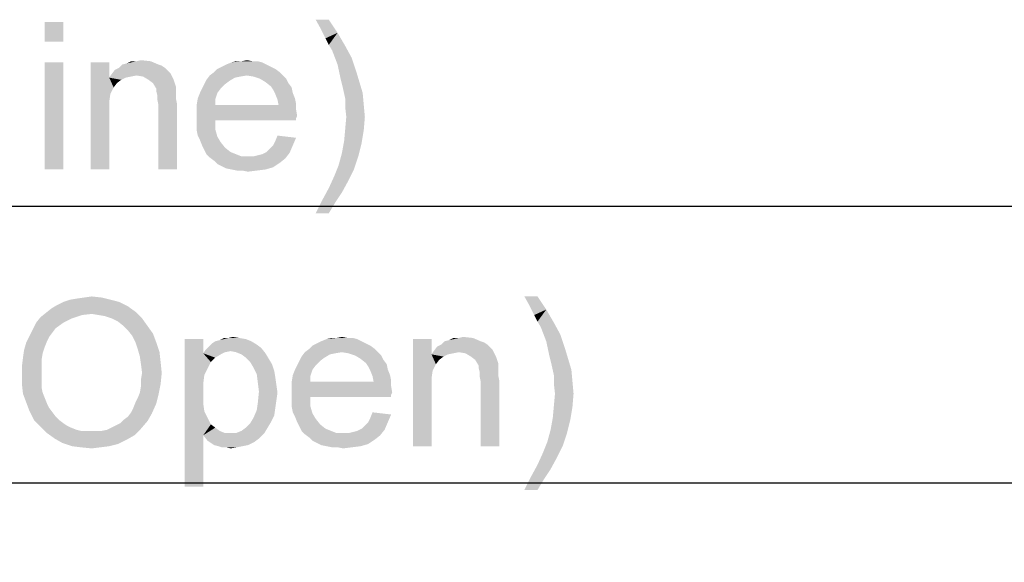
# Model space of a CAD drawing. Units: millimetres. Extents: x 0 to 1189, y 0 to 841.
# Drawn here: x 388 to 441, y 468 to 497 of the extents above; entities that cross this region are included whole.
import ezdxf

# ---------------------------------------------------------------- set-up
doc = ezdxf.new("R2010")
doc.units = ezdxf.units.MM
doc.header["$LTSCALE"] = 65.395
doc.layers.get('0').update_dxf_attribs({"linetype": 'CONTINUOUS'})
doc.layers.add('DEF_DRAFT_DIM', color=7, linetype='CONTINUOUS')
doc.styles.add('TEXTSTYLE_2', font='ar_wgl__.ttf')
doc.dimstyles.new('DIMSTYLE_1', dxfattribs={"dimtxt": 8, "dimasz": 3, "dimexe": 0.8, "dimexo": 0.2, "dimgap": 2, "dimtad": 1, "dimlfac": 2.5, "dimdsep": 46, "dimtxsty": 'TEXTSTYLE_2', "dimblk": 'OPEN', "dimblk1": 'OPEN', "dimblk2": 'OPEN', "dimcen": 0.09, "dimazin": 2, "dimtp": 1.2, "dimtm": 1.2, "dimtfac": 1, "dimtofl": 0, "dimtmove": 0, "dimatfit": 3, "dimldrblk": 'OPEN', "dimfxl": 1, "dimtolj": 1, "dimarcsym": 0})

# ---------------------------------------------------------------- blocks, each defined once
blk = doc.blocks.new('_OPEN')
at = {"color": 0, "linetype": 'ByBlock'}
for p, q in [((0, 0), (-1, 0.117)), ((-1, -0.117), (0, 0)), ((-1, 0), (0, 0))]:
    blk.add_line(p, q, dxfattribs=at)
blk = doc.blocks.new('*D1')
at = {"layer": 'DEF_DRAFT_DIM', "color": 2, "linetype": 'Continuous', "transparency": 16777216}
for p, q in [((148.57, 441.896), (148.57, 488.096)), ((585.65, 441.896), (585.65, 488.096)), ((148.57, 487.296), (367.11, 487.296)), ((585.65, 487.296), (367.11, 487.296))]:
    blk.add_line(p, q, dxfattribs=at)
at = {"layer": 'DEF_DRAFT_DIM', "color": 2, "linetype": 'Continuous', "transparency": 16777216, "xscale": 3, "yscale": 3, "zscale": 3, "rotation": 180}
blk.add_blockref('_OPEN', (148.57, 487.296), dxfattribs=at)
at = {"layer": 'DEF_DRAFT_DIM', "color": 2, "linetype": 'Continuous', "transparency": 16777216, "xscale": 3, "yscale": 3, "zscale": 3}
blk.add_blockref('_OPEN', (585.65, 487.296), dxfattribs=at)
blk = doc.blocks.new('*D2')
at = {"layer": 'DEF_DRAFT_DIM', "color": 2, "linetype": 'Continuous', "transparency": 16777216}
for p, q in [((151.17, 438.656), (151.17, 473.096)), ((583.05, 438.656), (583.05, 473.096)), ((151.17, 472.296), (367.11, 472.296)), ((583.05, 472.296), (367.11, 472.296))]:
    blk.add_line(p, q, dxfattribs=at)
at = {"layer": 'DEF_DRAFT_DIM', "color": 2, "linetype": 'Continuous', "transparency": 16777216, "xscale": 3, "yscale": 3, "zscale": 3, "rotation": 180}
blk.add_blockref('_OPEN', (151.17, 472.296), dxfattribs=at)
at = {"layer": 'DEF_DRAFT_DIM', "color": 2, "linetype": 'Continuous', "transparency": 16777216, "xscale": 3, "yscale": 3, "zscale": 3}
blk.add_blockref('_OPEN', (583.05, 472.296), dxfattribs=at)

msp = doc.modelspace()

# ---------------------------------------------------------------- linework, layer by layer
at = {"layer": 'DEF_DRAFT_DIM', "color": 2, "linetype": 'Continuous'}
for points in [[(390.1693, 497.2962), (389.1619, 496.2295), (389.1619, 497.2962)], [(389.1619, 496.2295), (390.1693, 497.2962), (390.1693, 496.2295)], [(404.5693, 497.4147), (404.1545, 496.8814), (403.8582, 497.4147)], [(404.1545, 496.8814), (404.5693, 497.4147), (405.0434, 496.7036)], [(405.0434, 496.7036), (404.3916, 496.4073), (404.1545, 496.8814)], [(404.5693, 496.0517), (404.3916, 496.4073), (405.0434, 496.7036)], [(404.5693, 496.0517), (405.0434, 496.7036), (405.4582, 495.9925)], [(405.4582, 495.9925), (404.7471, 495.7554), (404.5693, 496.0517)], [(404.7471, 495.7554), (405.4582, 495.9925), (405.8138, 495.3406)], [(405.8138, 495.3406), (405.0434, 494.9851), (404.7471, 495.7554)], [(393.3693, 494.9851), (393.6064, 495.0443), (394.9101, 495.1628)], [(393.3693, 494.9851), (394.9101, 495.1628), (395.3249, 494.9851)], [(394.1397, 495.1628), (394.9101, 495.1628), (393.6064, 495.0443)], [(394.1397, 495.1628), (393.6064, 495.0443), (393.8434, 495.1628)], [(394.1397, 495.1628), (394.3767, 495.2221), (394.9101, 495.1628)], [(400.4212, 495.1628), (400.7175, 495.1628), (399.2953, 495.1036)], [(399.8286, 495.1628), (400.4212, 495.1628), (399.2953, 495.1036)], [(399.8286, 495.1628), (399.2953, 495.1036), (399.5323, 495.1628)], [(399.2953, 495.1036), (400.7175, 495.1628), (400.9545, 495.1036)], [(399.8286, 495.1628), (400.1249, 495.2221), (400.4212, 495.1628)], [(405.0434, 494.9851), (405.8138, 495.3406), (406.0508, 494.6295)], [(390.1693, 495.1036), (389.1619, 489.2962), (389.1619, 495.1036)], [(389.1619, 489.2962), (390.1693, 495.1036), (390.1693, 489.2962)], [(392.6582, 495.1036), (392.6582, 494.274), (391.6508, 489.2962)], [(392.6582, 495.1036), (391.6508, 489.2962), (391.6508, 495.1036)], [(395.8582, 494.6295), (392.7767, 494.4517), (392.9545, 494.6888)], [(395.8582, 494.6295), (395.9767, 494.511), (392.7767, 494.4517)], [(395.6804, 494.8073), (392.9545, 494.6888), (393.1916, 494.8073)], [(392.9545, 494.6888), (395.6804, 494.8073), (395.8582, 494.6295)], [(395.3249, 494.9851), (395.5027, 494.9258), (393.1916, 494.8073)], [(395.3249, 494.9851), (393.1916, 494.8073), (393.3693, 494.9851)], [(393.1916, 494.8073), (395.5027, 494.9258), (395.6804, 494.8073)], [(401.6656, 494.748), (398.3471, 494.5703), (398.5249, 494.748)], [(398.3471, 494.5703), (401.6656, 494.748), (401.9027, 494.5703)], [(401.4286, 494.8666), (398.5249, 494.748), (398.7619, 494.8666)], [(398.5249, 494.748), (401.4286, 494.8666), (401.6656, 494.748)], [(401.1916, 494.9851), (398.7619, 494.8666), (398.999, 494.9851)], [(398.7619, 494.8666), (401.1916, 494.9851), (401.4286, 494.8666)], [(400.9545, 495.1036), (398.999, 494.9851), (399.2953, 495.1036)], [(398.999, 494.9851), (400.9545, 495.1036), (401.1916, 494.9851)], [(406.0508, 494.6295), (405.2212, 494.1554), (405.0434, 494.9851)], [(405.2212, 494.1554), (406.0508, 494.6295), (406.2286, 494.0369)], [(392.6582, 494.274), (392.7175, 493.3851), (391.6508, 489.2962)], [(394.1397, 494.3925), (392.6582, 494.274), (392.7767, 494.4517)], [(394.1397, 494.3925), (393.8434, 494.3332), (392.6582, 494.274)], [(392.6582, 494.274), (393.8434, 494.3332), (393.5471, 494.274)], [(392.6582, 494.274), (393.5471, 494.274), (393.3101, 494.1554)], [(392.6582, 494.274), (393.3101, 494.1554), (393.073, 493.9777)], [(392.6582, 494.274), (393.073, 493.9777), (392.8953, 493.7406)], [(392.6582, 494.274), (392.8953, 493.7406), (392.7175, 493.3851)], [(394.1397, 494.3925), (392.7767, 494.4517), (395.9767, 494.511)], [(394.4953, 494.3332), (394.1397, 494.3925), (395.9767, 494.511)], [(394.7916, 494.1554), (394.4953, 494.3332), (395.9767, 494.511)], [(394.7916, 494.1554), (395.9767, 494.511), (396.1545, 494.1554)], [(396.1545, 494.1554), (395.0286, 493.9777), (394.7916, 494.1554)], [(395.0286, 493.9777), (396.1545, 494.1554), (396.273, 493.7999)], [(399.1767, 494.0962), (397.8138, 493.9184), (397.9323, 494.1554)], [(397.8138, 493.9184), (399.1767, 494.0962), (398.9397, 493.9184)], [(400.1249, 494.3925), (399.7693, 494.3332), (397.9323, 494.1554)], [(400.1249, 494.3925), (397.9323, 494.1554), (398.1101, 494.3925)], [(399.7693, 494.3332), (399.473, 494.274), (397.9323, 494.1554)], [(397.9323, 494.1554), (399.473, 494.274), (399.1767, 494.0962)], [(401.9027, 494.5703), (398.1101, 494.3925), (398.3471, 494.5703)], [(400.1249, 494.3925), (398.1101, 494.3925), (401.9027, 494.5703)], [(400.1249, 494.3925), (401.9027, 494.5703), (402.0804, 494.3925)], [(402.0804, 494.3925), (400.4804, 494.3332), (400.1249, 494.3925)], [(400.836, 494.2147), (400.4804, 494.3332), (402.0804, 494.3925)], [(400.836, 494.2147), (402.0804, 494.3925), (402.2582, 494.2147)], [(402.2582, 494.2147), (401.1323, 494.0369), (400.836, 494.2147)], [(401.1323, 494.0369), (402.2582, 494.2147), (402.3767, 493.9777)], [(406.2286, 494.0369), (405.3397, 493.6814), (405.2212, 494.1554)], [(396.273, 493.7999), (395.2064, 493.6814), (395.0286, 493.9777)], [(395.2064, 493.6814), (396.273, 493.7999), (396.273, 493.6221)], [(396.273, 493.6221), (395.2064, 493.5628), (395.2064, 493.6814)], [(395.2064, 493.5628), (396.273, 493.6221), (396.273, 493.3851)], [(396.273, 493.3851), (395.2656, 493.3258), (395.2064, 493.5628)], [(398.7027, 493.6814), (397.5767, 493.4443), (397.6953, 493.6814)], [(397.5767, 493.4443), (398.7027, 493.6814), (398.5249, 493.4443)], [(398.9397, 493.9184), (397.6953, 493.6814), (397.8138, 493.9184)], [(397.6953, 493.6814), (398.9397, 493.9184), (398.7027, 493.6814)], [(402.3767, 493.9777), (401.4286, 493.7999), (401.1323, 494.0369)], [(401.4286, 493.7999), (402.3767, 493.9777), (402.5545, 493.7406)], [(402.5545, 493.7406), (401.5471, 493.6221), (401.4286, 493.7999)], [(401.5471, 493.6221), (402.5545, 493.7406), (402.6138, 493.4443)], [(402.6138, 493.4443), (401.6656, 493.3851), (401.5471, 493.6221)], [(405.3397, 493.6814), (406.2286, 494.0369), (406.4064, 493.4443)], [(406.4064, 493.4443), (405.4582, 493.148), (405.3397, 493.6814)], [(392.7175, 493.3851), (392.6582, 492.9703), (391.6508, 489.2962)], [(395.2656, 493.3258), (396.273, 493.3851), (396.273, 493.148)], [(396.273, 493.148), (395.2656, 493.0888), (395.2656, 493.3258)], [(395.2656, 493.0888), (396.273, 493.148), (396.3323, 492.8517)], [(396.3323, 492.8517), (395.3249, 492.7925), (395.2656, 493.0888)], [(398.4064, 493.0888), (397.399, 492.7925), (397.4582, 493.148)], [(397.399, 492.7925), (398.4064, 493.0888), (398.4064, 492.7925)], [(398.5249, 493.4443), (397.4582, 493.148), (397.5767, 493.4443)], [(397.4582, 493.148), (398.5249, 493.4443), (398.4064, 493.0888)], [(401.6656, 493.3851), (402.6138, 493.4443), (402.7323, 493.148)], [(402.7323, 493.148), (401.7841, 493.0888), (401.6656, 493.3851)], [(401.7841, 493.0888), (402.7323, 493.148), (402.7916, 492.8517)], [(402.7916, 492.8517), (401.8434, 492.7925), (401.7841, 493.0888)], [(405.4582, 493.148), (406.4064, 493.4443), (406.4656, 492.7925)], [(406.4656, 492.7925), (405.4582, 492.674), (405.4582, 493.148)], [(392.6582, 492.9703), (392.6582, 492.4369), (391.6508, 489.2962)], [(395.3249, 489.2962), (395.3249, 492.7925), (396.3323, 492.8517)], [(395.3249, 489.2962), (396.3323, 492.8517), (396.3323, 489.2962)], [(401.8434, 492.7925), (402.7916, 492.5554), (397.399, 492.4962)], [(398.4064, 492.7925), (401.8434, 492.7925), (397.399, 492.4962)], [(398.4064, 492.7925), (397.399, 492.4962), (397.399, 492.7925)], [(397.399, 492.4962), (402.7916, 492.5554), (402.8508, 492.1999)], [(402.8508, 492.1999), (397.399, 492.1406), (397.399, 492.4962)], [(401.8434, 492.7925), (402.7916, 492.8517), (402.7916, 492.5554)], [(405.5175, 492.1406), (405.4582, 492.674), (406.4656, 492.7925)], [(405.5175, 492.1406), (406.4656, 492.7925), (406.5249, 492.1406)], [(391.6508, 489.2962), (392.6582, 492.4369), (392.6582, 489.2962)], [(397.399, 492.1406), (402.8508, 492.1999), (402.7916, 492.0814)], [(397.399, 492.1406), (402.7916, 492.0814), (398.4064, 491.9628)], [(398.4064, 491.9628), (397.399, 491.7851), (397.399, 492.1406)], [(397.399, 491.7851), (398.4064, 491.9628), (398.4064, 491.4888)], [(398.4064, 491.9628), (402.7916, 492.0814), (402.7916, 491.9628)], [(406.5249, 492.1406), (405.4582, 491.4888), (405.5175, 492.1406)], [(405.4582, 491.4888), (406.5249, 492.1406), (406.4656, 491.4295)], [(398.4064, 491.4888), (397.399, 491.4295), (397.399, 491.7851)], [(397.4582, 491.1332), (397.399, 491.4295), (398.4064, 491.4888)], [(397.4582, 491.1332), (398.4064, 491.4888), (398.5249, 491.074)], [(406.4656, 491.4295), (405.399, 490.8369), (405.4582, 491.4888)], [(405.399, 490.8369), (406.4656, 491.4295), (406.3471, 490.7184)], [(398.5249, 491.074), (397.5767, 490.8962), (397.4582, 491.1332)], [(397.5767, 490.8962), (398.5249, 491.074), (398.7027, 490.7777)], [(398.7027, 490.7777), (397.6953, 490.5999), (397.5767, 490.8962)], [(401.5471, 490.5999), (401.6656, 490.8369), (402.7916, 491.0147)], [(401.5471, 490.5999), (402.7916, 491.0147), (402.6138, 490.5999)], [(402.7916, 491.0147), (401.6656, 490.8369), (401.7841, 491.1332)], [(397.6953, 490.5999), (398.7027, 490.7777), (398.9397, 490.4814)], [(398.9397, 490.4814), (397.8138, 490.3628), (397.6953, 490.5999)], [(397.8138, 490.3628), (398.9397, 490.4814), (399.236, 490.2443)], [(399.236, 490.2443), (397.9323, 490.1258), (397.8138, 490.3628)], [(401.1916, 490.2443), (401.3693, 490.4221), (402.6138, 490.5999)], [(401.1916, 490.2443), (402.6138, 490.5999), (402.436, 490.1851)], [(402.6138, 490.5999), (401.3693, 490.4221), (401.5471, 490.5999)], [(406.3471, 490.7184), (405.2804, 490.1851), (405.399, 490.8369)], [(405.2804, 490.1851), (406.3471, 490.7184), (406.1693, 490.0073)], [(397.9323, 490.1258), (399.236, 490.2443), (399.5323, 490.1258)], [(399.5323, 490.1258), (398.1101, 489.948), (397.9323, 490.1258)], [(399.5323, 490.1258), (399.8286, 490.0073), (398.1101, 489.948)], [(400.1841, 490.0073), (400.4804, 490.0073), (398.1101, 489.948)], [(399.8286, 490.0073), (400.1841, 490.0073), (398.1101, 489.948)], [(402.199, 489.8888), (398.1101, 489.948), (400.4804, 490.0073)], [(402.199, 489.8888), (398.3471, 489.7703), (398.1101, 489.948)], [(398.3471, 489.7703), (402.199, 489.8888), (401.9027, 489.6517)], [(400.4804, 490.0073), (400.7175, 490.0666), (402.436, 490.1851)], [(400.4804, 490.0073), (402.436, 490.1851), (402.199, 489.8888)], [(400.7175, 490.0666), (400.9545, 490.1258), (402.436, 490.1851)], [(402.436, 490.1851), (400.9545, 490.1258), (401.1916, 490.2443)], [(406.1693, 490.0073), (405.1027, 489.5332), (405.2804, 490.1851)], [(405.1027, 489.5332), (406.1693, 490.0073), (405.9323, 489.2962)], [(401.9027, 489.6517), (398.5249, 489.5925), (398.3471, 489.7703)], [(398.7619, 489.474), (398.5249, 489.5925), (401.9027, 489.6517)], [(398.7619, 489.474), (401.9027, 489.6517), (401.5471, 489.4147)], [(401.5471, 489.4147), (398.999, 489.3554), (398.7619, 489.474)], [(399.2953, 489.2962), (398.999, 489.3554), (401.5471, 489.4147)], [(399.2953, 489.2962), (401.5471, 489.4147), (401.1323, 489.2962)], [(401.1323, 489.2962), (399.5916, 489.2369), (399.2953, 489.2962)], [(399.8878, 489.2369), (399.5916, 489.2369), (401.1323, 489.2962)], [(399.8878, 489.2369), (401.1323, 489.2962), (400.6582, 489.2369)], [(405.9323, 489.2962), (404.8656, 488.9406), (405.1027, 489.5332)], [(404.8656, 488.9406), (405.9323, 489.2962), (405.636, 488.7036)], [(400.6582, 489.2369), (400.1841, 489.1777), (399.8878, 489.2369)], [(405.636, 488.7036), (404.5693, 488.2888), (404.8656, 488.9406)], [(405.2804, 488.0517), (404.2138, 487.6369), (404.5693, 488.2888)], [(404.5693, 488.2888), (405.636, 488.7036), (405.2804, 488.0517)], [(404.2138, 487.6369), (405.2804, 488.0517), (404.9249, 487.5184)], [(404.9249, 487.5184), (403.8582, 486.9258), (404.2138, 487.6369)], [(403.8582, 486.9258), (404.9249, 487.5184), (404.5693, 486.9258)], [(390.5268, 482.2369), (390.8823, 482.2962), (392.2453, 482.3554)], [(390.5268, 482.2369), (392.2453, 482.3554), (392.7194, 482.2369)], [(392.2453, 482.3554), (390.8823, 482.2962), (391.2971, 482.3554)], [(391.2971, 482.3554), (391.7119, 482.4147), (392.2453, 482.3554)], [(415.8897, 482.4147), (415.4749, 481.8814), (415.1786, 482.4147)], [(415.4749, 481.8814), (415.8897, 482.4147), (416.3638, 481.7036)], [(393.6675, 481.8814), (389.5194, 481.7628), (389.8156, 481.9406)], [(389.5194, 481.7628), (393.6675, 481.8814), (394.0823, 481.5851)], [(393.1934, 482.1184), (389.8156, 481.9406), (390.1712, 482.1184)], [(389.8156, 481.9406), (393.1934, 482.1184), (393.6675, 481.8814)], [(392.7194, 482.2369), (390.1712, 482.1184), (390.5268, 482.2369)], [(390.1712, 482.1184), (392.7194, 482.2369), (393.1934, 482.1184)], [(416.3638, 481.7036), (415.7119, 481.4073), (415.4749, 481.8814)], [(390.6453, 481.2295), (388.6897, 480.9925), (388.9268, 481.2888)], [(391.7119, 481.4666), (388.9268, 481.2888), (389.2231, 481.5258)], [(391.7119, 481.4666), (391.1786, 481.4073), (388.9268, 481.2888)], [(388.9268, 481.2888), (391.1786, 481.4073), (390.6453, 481.2295)], [(394.0823, 481.5851), (389.2231, 481.5258), (389.5194, 481.7628)], [(391.7119, 481.4666), (389.2231, 481.5258), (394.0823, 481.5851)], [(392.0675, 481.4073), (391.7119, 481.4666), (394.0823, 481.5851)], [(392.4231, 481.348), (392.0675, 481.4073), (394.0823, 481.5851)], [(392.7786, 481.2295), (392.4231, 481.348), (394.0823, 481.5851)], [(392.7786, 481.2295), (394.0823, 481.5851), (394.4379, 481.2295)], [(415.8897, 481.0517), (415.7119, 481.4073), (416.3638, 481.7036)], [(415.8897, 481.0517), (416.3638, 481.7036), (416.7786, 480.9925)], [(390.1712, 480.9925), (389.7564, 480.6962), (388.5119, 480.6369)], [(390.1712, 480.9925), (388.5119, 480.6369), (388.6897, 480.9925)], [(388.6897, 480.9925), (390.6453, 481.2295), (390.1712, 480.9925)], [(394.4379, 481.2295), (393.1342, 481.0517), (392.7786, 481.2295)], [(393.4305, 480.8147), (393.1342, 481.0517), (394.4379, 481.2295)], [(393.4305, 480.8147), (394.4379, 481.2295), (394.7342, 480.8147)], [(394.7342, 480.8147), (393.6675, 480.5777), (393.4305, 480.8147)], [(393.6675, 480.5777), (394.7342, 480.8147), (395.0305, 480.3999)], [(416.7786, 480.9925), (416.0675, 480.7554), (415.8897, 481.0517)], [(416.0675, 480.7554), (416.7786, 480.9925), (417.1342, 480.3406)], [(417.1342, 480.3406), (416.3638, 479.9851), (416.0675, 480.7554)], [(389.4008, 480.2221), (388.1564, 479.9258), (388.3342, 480.2814)], [(389.4008, 480.2221), (389.2823, 479.9851), (388.1564, 479.9258)], [(389.5786, 480.4591), (388.3342, 480.2814), (388.5119, 480.6369)], [(388.3342, 480.2814), (389.5786, 480.4591), (389.4008, 480.2221)], [(388.5119, 480.6369), (389.7564, 480.6962), (389.5786, 480.4591)], [(395.0305, 480.3999), (393.9045, 480.2814), (393.6675, 480.5777)], [(394.0823, 479.9258), (393.9045, 480.2814), (395.0305, 480.3999)], [(394.0823, 479.9258), (395.0305, 480.3999), (395.2082, 479.9258)], [(399.1194, 480.1629), (399.3564, 480.2221), (399.7119, 480.1629)], [(404.986, 480.1628), (405.2823, 480.2221), (405.5786, 480.1628)], [(411.6231, 480.1628), (411.8601, 480.2221), (412.3934, 480.1628)], [(416.3638, 479.9851), (417.1342, 480.3406), (417.3712, 479.6295)], [(389.1638, 479.6888), (388.0379, 479.511), (388.1564, 479.9258)], [(388.0379, 479.511), (389.1638, 479.6888), (389.0453, 479.3332)], [(388.1564, 479.9258), (389.2823, 479.9851), (389.1638, 479.6888)], [(395.2082, 479.9258), (394.2008, 479.5703), (394.0823, 479.9258)], [(394.2008, 479.5703), (395.2082, 479.9258), (395.386, 479.3925)], [(397.7564, 480.1036), (397.7564, 479.3332), (396.749, 472.1036)], [(397.7564, 480.1036), (396.749, 472.1036), (396.749, 480.1036)], [(400.8971, 479.6295), (397.8749, 479.511), (398.0527, 479.6888)], [(400.6601, 479.8073), (398.0527, 479.6888), (398.2305, 479.8666)], [(398.0527, 479.6888), (400.6601, 479.8073), (400.8971, 479.6295)], [(400.3638, 479.9851), (398.2305, 479.8666), (398.4082, 479.9851)], [(398.2305, 479.8666), (400.3638, 479.9851), (400.6601, 479.8073)], [(398.4082, 479.9851), (398.6453, 480.0443), (400.0675, 480.1036)], [(398.4082, 479.9851), (400.0675, 480.1036), (400.3638, 479.9851)], [(399.7119, 480.1629), (400.0675, 480.1036), (398.6453, 480.0443)], [(399.1194, 480.1629), (399.7119, 480.1629), (398.6453, 480.0443)], [(399.1194, 480.1629), (398.6453, 480.0443), (398.8823, 480.1629)], [(406.8231, 479.748), (403.5045, 479.5703), (403.6823, 479.748)], [(403.5045, 479.5703), (406.8231, 479.748), (407.0601, 479.5703)], [(406.586, 479.8666), (403.6823, 479.748), (403.9194, 479.8666)], [(403.6823, 479.748), (406.586, 479.8666), (406.8231, 479.748)], [(406.349, 479.9851), (403.9194, 479.8666), (404.1564, 479.9851)], [(403.9194, 479.8666), (406.349, 479.9851), (406.586, 479.8666)], [(406.1119, 480.1036), (404.1564, 479.9851), (404.4527, 480.1036)], [(404.1564, 479.9851), (406.1119, 480.1036), (406.349, 479.9851)], [(405.5786, 480.1628), (405.8749, 480.1628), (404.4527, 480.1036)], [(404.986, 480.1628), (405.5786, 480.1628), (404.4527, 480.1036)], [(404.986, 480.1628), (404.4527, 480.1036), (404.6897, 480.1628)], [(404.4527, 480.1036), (405.8749, 480.1628), (406.1119, 480.1036)], [(410.1416, 480.1036), (410.1416, 479.274), (409.1342, 474.2962)], [(410.1416, 480.1036), (409.1342, 474.2962), (409.1342, 480.1036)], [(413.3416, 479.6295), (410.2601, 479.4517), (410.4379, 479.6888)], [(413.1638, 479.8073), (410.4379, 479.6888), (410.6749, 479.8073)], [(410.4379, 479.6888), (413.1638, 479.8073), (413.3416, 479.6295)], [(412.8082, 479.9851), (412.986, 479.9258), (410.6749, 479.8073)], [(412.8082, 479.9851), (410.6749, 479.8073), (410.8527, 479.9851)], [(410.6749, 479.8073), (412.986, 479.9258), (413.1638, 479.8073)], [(410.8527, 479.9851), (411.0897, 480.0443), (412.3934, 480.1628)], [(410.8527, 479.9851), (412.3934, 480.1628), (412.8082, 479.9851)], [(411.6231, 480.1628), (412.3934, 480.1628), (411.0897, 480.0443)], [(411.6231, 480.1628), (411.0897, 480.0443), (411.3268, 480.1628)], [(417.3712, 479.6295), (416.5416, 479.1554), (416.3638, 479.9851)], [(389.0453, 479.3332), (387.9786, 479.0962), (388.0379, 479.511)], [(387.9786, 479.0962), (389.0453, 479.3332), (388.986, 478.9777)], [(395.386, 479.3925), (394.3194, 479.1554), (394.2008, 479.5703)], [(394.3194, 479.1554), (395.386, 479.3925), (395.4453, 478.8591)], [(395.4453, 478.8591), (394.3786, 478.7406), (394.3194, 479.1554)], [(397.7564, 479.3332), (397.8156, 478.148), (396.749, 472.1036)], [(399.2379, 479.4517), (397.7564, 479.3332), (397.8749, 479.511)], [(399.2379, 479.4517), (398.9416, 479.3925), (397.7564, 479.3332)], [(397.7564, 479.3332), (398.9416, 479.3925), (398.7045, 479.274)], [(397.7564, 479.3332), (398.7045, 479.274), (398.4082, 479.0962)], [(397.7564, 479.3332), (398.4082, 479.0962), (398.1712, 478.8591)], [(397.7564, 479.3332), (398.1712, 478.8591), (397.8156, 478.148)], [(399.2379, 479.4517), (397.8749, 479.511), (400.8971, 479.6295)], [(399.5342, 479.3925), (399.2379, 479.4517), (400.8971, 479.6295)], [(399.5342, 479.3925), (400.8971, 479.6295), (401.1342, 479.3332)], [(401.1342, 479.3332), (399.8305, 479.274), (399.5342, 479.3925)], [(400.0675, 479.0962), (399.8305, 479.274), (401.1342, 479.3332)], [(400.0675, 479.0962), (401.1342, 479.3332), (401.3119, 479.0369)], [(404.3342, 479.0962), (402.9712, 478.9184), (403.0897, 479.1554)], [(405.2823, 479.3925), (404.9268, 479.3332), (403.0897, 479.1554)], [(405.2823, 479.3925), (403.0897, 479.1554), (403.2675, 479.3925)], [(404.9268, 479.3332), (404.6305, 479.274), (403.0897, 479.1554)], [(403.0897, 479.1554), (404.6305, 479.274), (404.3342, 479.0962)], [(407.0601, 479.5703), (403.2675, 479.3925), (403.5045, 479.5703)], [(405.2823, 479.3925), (403.2675, 479.3925), (407.0601, 479.5703)], [(405.2823, 479.3925), (407.0601, 479.5703), (407.2379, 479.3925)], [(407.2379, 479.3925), (405.6379, 479.3332), (405.2823, 479.3925)], [(405.9934, 479.2147), (405.6379, 479.3332), (407.2379, 479.3925)], [(405.9934, 479.2147), (407.2379, 479.3925), (407.4156, 479.2147)], [(407.4156, 479.2147), (406.2897, 479.0369), (405.9934, 479.2147)], [(406.2897, 479.0369), (407.4156, 479.2147), (407.5342, 478.9777)], [(410.1416, 479.274), (410.2008, 478.3851), (409.1342, 474.2962)], [(411.6231, 479.3925), (410.1416, 479.274), (410.2601, 479.4517)], [(411.6231, 479.3925), (411.3268, 479.3332), (410.1416, 479.274)], [(410.1416, 479.274), (411.3268, 479.3332), (411.0305, 479.274)], [(410.1416, 479.274), (411.0305, 479.274), (410.7934, 479.1554)], [(410.1416, 479.274), (410.7934, 479.1554), (410.5564, 478.9777)], [(410.1416, 479.274), (410.5564, 478.9777), (410.3786, 478.7406)], [(410.1416, 479.274), (410.3786, 478.7406), (410.2008, 478.3851)], [(413.3416, 479.6295), (413.4601, 479.511), (410.2601, 479.4517)], [(411.6231, 479.3925), (410.2601, 479.4517), (413.4601, 479.511)], [(411.9786, 479.3332), (411.6231, 479.3925), (413.4601, 479.511)], [(412.2749, 479.1554), (411.9786, 479.3332), (413.4601, 479.511)], [(412.2749, 479.1554), (413.4601, 479.511), (413.6379, 479.1554)], [(413.6379, 479.1554), (412.5119, 478.9777), (412.2749, 479.1554)], [(412.5119, 478.9777), (413.6379, 479.1554), (413.7564, 478.7999)], [(416.5416, 479.1554), (417.3712, 479.6295), (417.549, 479.0369)], [(417.549, 479.0369), (416.6601, 478.6814), (416.5416, 479.1554)], [(388.986, 478.9777), (387.9194, 478.6221), (387.9786, 479.0962)], [(387.9194, 478.6221), (388.986, 478.9777), (388.986, 478.5628)], [(388.986, 478.5628), (387.9194, 478.148), (387.9194, 478.6221)], [(394.4379, 478.2665), (394.3786, 478.7406), (395.4453, 478.8591)], [(394.4379, 478.2665), (395.4453, 478.8591), (395.5045, 478.2665)], [(398.1712, 478.8591), (397.9934, 478.5036), (397.8156, 478.148)], [(401.3119, 479.0369), (400.3045, 478.8591), (400.0675, 479.0962)], [(400.3045, 478.8591), (401.3119, 479.0369), (401.4897, 478.7406)], [(401.4897, 478.7406), (400.4823, 478.5628), (400.3045, 478.8591)], [(400.4823, 478.5628), (401.4897, 478.7406), (401.6082, 478.3851)], [(403.8601, 478.6814), (402.7342, 478.4443), (402.8527, 478.6814)], [(402.7342, 478.4443), (403.8601, 478.6814), (403.6823, 478.4443)], [(404.0971, 478.9184), (402.8527, 478.6814), (402.9712, 478.9184)], [(402.8527, 478.6814), (404.0971, 478.9184), (403.8601, 478.6814)], [(402.9712, 478.9184), (404.3342, 479.0962), (404.0971, 478.9184)], [(407.5342, 478.9777), (406.586, 478.7999), (406.2897, 479.0369)], [(406.586, 478.7999), (407.5342, 478.9777), (407.7119, 478.7406)], [(407.7119, 478.7406), (406.7045, 478.6221), (406.586, 478.7999)], [(406.7045, 478.6221), (407.7119, 478.7406), (407.7712, 478.4443)], [(407.7712, 478.4443), (406.8231, 478.3851), (406.7045, 478.6221)], [(413.7564, 478.7999), (412.6897, 478.6814), (412.5119, 478.9777)], [(412.6897, 478.6814), (413.7564, 478.7999), (413.7564, 478.6221)], [(413.7564, 478.6221), (412.6897, 478.5628), (412.6897, 478.6814)], [(412.6897, 478.5628), (413.7564, 478.6221), (413.7564, 478.3851)], [(416.6601, 478.6814), (417.549, 479.0369), (417.7268, 478.4443)], [(417.7268, 478.4443), (416.7786, 478.148), (416.6601, 478.6814)], [(387.9194, 478.148), (388.986, 478.5628), (388.986, 478.148)], [(388.986, 478.148), (388.986, 477.7925), (387.9194, 477.674)], [(388.986, 478.148), (387.9194, 477.674), (387.9194, 478.148)], [(395.5045, 478.2665), (394.3786, 477.911), (394.4379, 478.2665)], [(394.3786, 477.911), (395.5045, 478.2665), (395.4453, 477.674)], [(397.8156, 478.148), (397.7564, 477.674), (396.749, 472.1036)], [(401.6082, 478.3851), (400.6601, 478.2073), (400.4823, 478.5628)], [(400.6601, 478.2073), (401.6082, 478.3851), (401.6675, 478.0295)], [(401.6675, 478.0295), (400.7194, 477.7332), (400.6601, 478.2073)], [(403.5638, 478.0888), (402.5564, 477.7925), (402.6156, 478.148)], [(402.5564, 477.7925), (403.5638, 478.0888), (403.5638, 477.7925)], [(403.6823, 478.4443), (402.6156, 478.148), (402.7342, 478.4443)], [(402.6156, 478.148), (403.6823, 478.4443), (403.5638, 478.0888)], [(406.8231, 478.3851), (407.7712, 478.4443), (407.8897, 478.148)], [(407.8897, 478.148), (406.9416, 478.0888), (406.8231, 478.3851)], [(406.9416, 478.0888), (407.8897, 478.148), (407.949, 477.8517)], [(407.949, 477.8517), (407.0008, 477.7925), (406.9416, 478.0888)], [(410.2008, 478.3851), (410.1416, 477.9703), (409.1342, 474.2962)], [(413.7564, 478.3851), (412.749, 478.3258), (412.6897, 478.5628)], [(412.749, 478.3258), (413.7564, 478.3851), (413.7564, 478.148)], [(413.7564, 478.148), (412.749, 478.0888), (412.749, 478.3258)], [(412.749, 478.0888), (413.7564, 478.148), (413.8156, 477.8517)], [(413.8156, 477.8517), (412.8082, 477.7925), (412.749, 478.0888)], [(416.7786, 478.148), (417.7268, 478.4443), (417.786, 477.7925)], [(417.786, 477.7925), (416.7786, 477.674), (416.7786, 478.148)], [(387.9194, 477.674), (388.986, 477.7925), (388.986, 477.4962)], [(388.986, 477.4962), (387.9786, 477.1406), (387.9194, 477.674)], [(394.3194, 477.1999), (394.3786, 477.5554), (395.4453, 477.674)], [(394.3194, 477.1999), (395.4453, 477.674), (395.3268, 477.0814)], [(395.4453, 477.674), (394.3786, 477.5554), (394.3786, 477.911)], [(397.7564, 477.674), (397.7564, 477.1406), (396.749, 472.1036)], [(400.7194, 477.7332), (401.6675, 478.0295), (401.7268, 477.6147)], [(401.7268, 477.6147), (400.7786, 477.2591), (400.7194, 477.7332)], [(400.7786, 477.2591), (401.7268, 477.6147), (401.786, 477.1999)], [(407.0008, 477.7925), (407.949, 477.5554), (402.5564, 477.4962)], [(403.5638, 477.7925), (407.0008, 477.7925), (402.5564, 477.4962)], [(403.5638, 477.7925), (402.5564, 477.4962), (402.5564, 477.7925)], [(402.5564, 477.4962), (407.949, 477.5554), (408.0082, 477.1999)], [(407.0008, 477.7925), (407.949, 477.8517), (407.949, 477.5554)], [(410.1416, 477.9703), (410.1416, 477.4369), (409.1342, 474.2962)], [(412.8082, 474.2962), (412.8082, 477.7925), (413.8156, 477.8517)], [(412.8082, 474.2962), (413.8156, 477.8517), (413.8156, 474.2962)], [(416.8379, 477.1406), (416.7786, 477.674), (417.786, 477.7925)], [(416.8379, 477.1406), (417.786, 477.7925), (417.8453, 477.1406)], [(388.986, 477.4962), (389.0453, 477.1999), (387.9786, 477.1406)], [(387.9786, 477.1406), (389.0453, 477.1999), (389.1638, 476.9036)], [(389.1638, 476.9036), (388.1564, 476.6666), (387.9786, 477.1406)], [(394.0823, 476.6666), (394.2008, 476.9036), (395.3268, 477.0814)], [(394.0823, 476.6666), (395.3268, 477.0814), (395.2082, 476.6073)], [(395.3268, 477.0814), (394.2008, 476.9036), (394.3194, 477.1999)], [(397.7564, 477.1406), (397.7564, 476.6073), (396.749, 472.1036)], [(401.786, 477.1999), (400.7194, 476.6666), (400.7786, 477.2591)], [(401.786, 477.1999), (401.7268, 476.7851), (400.7194, 476.6666)], [(408.0082, 477.1999), (402.5564, 477.1406), (402.5564, 477.4962)], [(402.5564, 477.1406), (408.0082, 477.1999), (407.949, 477.0814)], [(402.5564, 477.1406), (407.949, 477.0814), (403.5638, 476.9628)], [(403.5638, 476.9628), (402.5564, 476.7851), (402.5564, 477.1406)], [(403.5638, 476.9628), (407.949, 477.0814), (407.949, 476.9628)], [(409.1342, 474.2962), (410.1416, 477.4369), (410.1416, 474.2962)], [(417.8453, 477.1406), (416.7786, 476.4888), (416.8379, 477.1406)], [(416.7786, 476.4888), (417.8453, 477.1406), (417.786, 476.4295)], [(388.1564, 476.6666), (389.1638, 476.9036), (389.2823, 476.6073)], [(389.2823, 476.6073), (388.3342, 476.1925), (388.1564, 476.6666)], [(389.2823, 476.6073), (389.4008, 476.3703), (388.3342, 476.1925)], [(393.8453, 476.1332), (393.9638, 476.3703), (395.2082, 476.6073)], [(393.8453, 476.1332), (395.2082, 476.6073), (394.9712, 476.074)], [(395.2082, 476.6073), (393.9638, 476.3703), (394.0823, 476.6666)], [(397.7564, 476.6073), (397.8156, 476.1925), (396.749, 472.1036)], [(401.6675, 476.3703), (400.6601, 476.2517), (400.7194, 476.6666)], [(400.7194, 476.6666), (401.7268, 476.7851), (401.6675, 476.3703)], [(402.5564, 476.7851), (403.5638, 476.9628), (403.5638, 476.4888)], [(403.5638, 476.4888), (402.5564, 476.4295), (402.5564, 476.7851)], [(402.6156, 476.1332), (402.5564, 476.4295), (403.5638, 476.4888)], [(402.6156, 476.1332), (403.5638, 476.4888), (403.6823, 476.074)], [(417.786, 476.4295), (416.7194, 475.8369), (416.7786, 476.4888)], [(388.3342, 476.1925), (389.4008, 476.3703), (389.5786, 476.1332)], [(389.5786, 476.1332), (388.5712, 475.7184), (388.3342, 476.1925)], [(389.5786, 476.1332), (389.7564, 475.8962), (388.5712, 475.7184)], [(393.4305, 475.7184), (393.6675, 475.8962), (394.9712, 476.074)], [(393.4305, 475.7184), (394.9712, 476.074), (394.7342, 475.6591)], [(394.9712, 476.074), (393.6675, 475.8962), (393.8453, 476.1332)], [(397.8156, 476.1925), (397.9934, 475.8369), (396.749, 472.1036)], [(401.6082, 475.9554), (400.4823, 475.8369), (400.6601, 476.2517)], [(400.4823, 475.8369), (401.6082, 475.9554), (401.4305, 475.5999)], [(400.6601, 476.2517), (401.6675, 476.3703), (401.6082, 475.9554)], [(403.6823, 476.074), (402.7342, 475.8962), (402.6156, 476.1332)], [(402.7342, 475.8962), (403.6823, 476.074), (403.8601, 475.7777)], [(406.7045, 475.5999), (406.8231, 475.8369), (407.949, 476.0147)], [(406.7045, 475.5999), (407.949, 476.0147), (407.7712, 475.5999)], [(407.949, 476.0147), (406.8231, 475.8369), (406.9416, 476.1332)], [(416.7194, 475.8369), (417.786, 476.4295), (417.6675, 475.7184)], [(388.5712, 475.7184), (389.7564, 475.8962), (389.9342, 475.7184)], [(389.9342, 475.7184), (388.9268, 475.3628), (388.5712, 475.7184)], [(389.9342, 475.7184), (390.1712, 475.5406), (388.9268, 475.3628)], [(390.1712, 475.5406), (390.349, 475.4221), (388.9268, 475.3628)], [(388.9268, 475.3628), (390.349, 475.4221), (390.586, 475.3036)], [(392.7786, 475.3036), (393.0156, 475.4221), (394.7342, 475.6591)], [(392.7786, 475.3036), (394.7342, 475.6591), (394.3786, 475.2443)], [(393.0156, 475.4221), (393.2527, 475.5406), (394.7342, 475.6591)], [(394.7342, 475.6591), (393.2527, 475.5406), (393.4305, 475.7184)], [(397.9934, 475.8369), (397.7564, 474.8888), (396.749, 472.1036)], [(397.9934, 475.8369), (398.1712, 475.4814), (397.7564, 474.8888)], [(398.1712, 475.4814), (398.4082, 475.3036), (397.7564, 474.8888)], [(400.0675, 475.3036), (400.3045, 475.5406), (401.4305, 475.5999)], [(400.0675, 475.3036), (401.4305, 475.5999), (401.2527, 475.3036)], [(401.4305, 475.5999), (400.3045, 475.5406), (400.4823, 475.8369)], [(403.8601, 475.7777), (402.8527, 475.5999), (402.7342, 475.8962)], [(402.8527, 475.5999), (403.8601, 475.7777), (404.0971, 475.4814)], [(404.0971, 475.4814), (402.9712, 475.3628), (402.8527, 475.5999)], [(402.9712, 475.3628), (404.0971, 475.4814), (404.3934, 475.2443)], [(406.349, 475.2443), (406.5268, 475.4221), (407.7712, 475.5999)], [(406.349, 475.2443), (407.7712, 475.5999), (407.5934, 475.1851)], [(407.7712, 475.5999), (406.5268, 475.4221), (406.7045, 475.5999)], [(417.6675, 475.7184), (416.6008, 475.1851), (416.7194, 475.8369)], [(416.6008, 475.1851), (417.6675, 475.7184), (417.4897, 475.0073)], [(390.586, 475.3036), (389.2823, 475.0073), (388.9268, 475.3628)], [(390.586, 475.3036), (390.8823, 475.1851), (389.2823, 475.0073)], [(390.8823, 475.1851), (391.1194, 475.1258), (389.2823, 475.0073)], [(391.949, 475.1258), (392.2453, 475.1258), (389.2823, 475.0073)], [(391.6527, 475.1258), (391.949, 475.1258), (389.2823, 475.0073)], [(391.4156, 475.1258), (391.6527, 475.1258), (389.2823, 475.0073)], [(391.1194, 475.1258), (391.4156, 475.1258), (389.2823, 475.0073)], [(394.0231, 474.8888), (389.2823, 475.0073), (392.2453, 475.1258)], [(394.0231, 474.8888), (389.6971, 474.711), (389.2823, 475.0073)], [(389.6971, 474.711), (394.0231, 474.8888), (393.6082, 474.6517)], [(392.2453, 475.1258), (392.5416, 475.1851), (394.3786, 475.2443)], [(392.2453, 475.1258), (394.3786, 475.2443), (394.0231, 474.8888)], [(394.3786, 475.2443), (392.5416, 475.1851), (392.7786, 475.3036)], [(396.749, 472.1036), (397.7564, 474.8888), (397.7564, 472.1036)], [(398.4082, 475.3036), (398.6453, 475.1258), (397.7564, 474.8888)], [(398.6453, 475.1258), (398.9416, 475.0073), (397.7564, 474.8888)], [(397.7564, 474.8888), (401.0749, 475.0073), (400.7786, 474.711)], [(399.5342, 475.0073), (401.0749, 475.0073), (397.7564, 474.8888)], [(399.2379, 475.0073), (399.5342, 475.0073), (397.7564, 474.8888)], [(398.9416, 475.0073), (399.2379, 475.0073), (397.7564, 474.8888)], [(400.7786, 474.711), (397.9934, 474.5925), (397.7564, 474.8888)], [(399.5342, 475.0073), (399.8305, 475.1258), (401.2527, 475.3036)], [(399.5342, 475.0073), (401.2527, 475.3036), (401.0749, 475.0073)], [(401.2527, 475.3036), (399.8305, 475.1258), (400.0675, 475.3036)], [(404.3934, 475.2443), (403.0897, 475.1258), (402.9712, 475.3628)], [(403.0897, 475.1258), (404.3934, 475.2443), (404.6897, 475.1258)], [(404.6897, 475.1258), (403.2675, 474.948), (403.0897, 475.1258)], [(404.6897, 475.1258), (404.986, 475.0073), (403.2675, 474.948)], [(405.3416, 475.0073), (405.6379, 475.0073), (403.2675, 474.948)], [(404.986, 475.0073), (405.3416, 475.0073), (403.2675, 474.948)], [(407.3564, 474.8888), (403.2675, 474.948), (405.6379, 475.0073)], [(407.3564, 474.8888), (403.5045, 474.7703), (403.2675, 474.948)], [(403.5045, 474.7703), (407.3564, 474.8888), (407.0601, 474.6517)], [(405.6379, 475.0073), (405.8749, 475.0666), (407.5934, 475.1851)], [(405.6379, 475.0073), (407.5934, 475.1851), (407.3564, 474.8888)], [(405.8749, 475.0666), (406.1119, 475.1258), (407.5934, 475.1851)], [(407.5934, 475.1851), (406.1119, 475.1258), (406.349, 475.2443)], [(417.4897, 475.0073), (416.4231, 474.5332), (416.6008, 475.1851)], [(416.4231, 474.5332), (417.4897, 475.0073), (417.2527, 474.2962)], [(393.6082, 474.6517), (390.1119, 474.474), (389.6971, 474.711)], [(390.1119, 474.474), (393.6082, 474.6517), (393.1342, 474.4147)], [(393.1342, 474.4147), (390.6453, 474.2962), (390.1119, 474.474)], [(390.6453, 474.2962), (393.1342, 474.4147), (392.6601, 474.2962)], [(397.9934, 474.5925), (400.7786, 474.711), (400.5416, 474.5332)], [(400.5416, 474.5332), (398.349, 474.3554), (397.9934, 474.5925)], [(398.349, 474.3554), (400.5416, 474.5332), (400.186, 474.3554)], [(400.186, 474.3554), (398.586, 474.2962), (398.349, 474.3554)], [(398.586, 474.2962), (400.186, 474.3554), (399.8897, 474.2962)], [(407.0601, 474.6517), (403.6823, 474.5925), (403.5045, 474.7703)], [(403.9194, 474.474), (403.6823, 474.5925), (407.0601, 474.6517)], [(403.9194, 474.474), (407.0601, 474.6517), (406.7045, 474.4147)], [(406.7045, 474.4147), (404.1564, 474.3554), (403.9194, 474.474)], [(404.4527, 474.2962), (404.1564, 474.3554), (406.7045, 474.4147)], [(404.4527, 474.2962), (406.7045, 474.4147), (406.2897, 474.2962)], [(417.2527, 474.2962), (416.186, 473.9406), (416.4231, 474.5332)], [(392.6601, 474.2962), (391.1194, 474.2369), (390.6453, 474.2962)], [(391.1194, 474.2369), (392.6601, 474.2962), (392.186, 474.2369)], [(392.186, 474.2369), (391.7119, 474.1777), (391.1194, 474.2369)], [(399.8897, 474.2962), (398.7638, 474.2369), (398.586, 474.2962)], [(399.0008, 474.2369), (398.7638, 474.2369), (399.8897, 474.2962)], [(399.0008, 474.2369), (399.8897, 474.2962), (399.5934, 474.2369)], [(399.5934, 474.2369), (399.2379, 474.1777), (399.0008, 474.2369)], [(406.2897, 474.2962), (404.749, 474.2369), (404.4527, 474.2962)], [(405.0453, 474.2369), (404.749, 474.2369), (406.2897, 474.2962)], [(405.0453, 474.2369), (406.2897, 474.2962), (405.8156, 474.2369)], [(405.8156, 474.2369), (405.3416, 474.1777), (405.0453, 474.2369)], [(416.9564, 473.7036), (415.8897, 473.2888), (416.186, 473.9406)], [(416.186, 473.9406), (417.2527, 474.2962), (416.9564, 473.7036)], [(416.6008, 473.0517), (415.5342, 472.6369), (415.8897, 473.2888)], [(415.8897, 473.2888), (416.9564, 473.7036), (416.6008, 473.0517)], [(415.5342, 472.6369), (416.6008, 473.0517), (416.2453, 472.5184)], [(416.2453, 472.5184), (415.1786, 471.9258), (415.5342, 472.6369)], [(415.1786, 471.9258), (416.2453, 472.5184), (415.8897, 471.9258)]]:
    msp.add_solid(points, dxfattribs=at)

# ---------------------------------------------------------------- dimensions: what is measured, and where the dimension line sits
for base, p1, p2, text, picture, middle in [((585.6495, 487.2962), (148.5695, 441.6962), (585.6495, 441.6962), '<> (Outline)', '*D1', (327.0798, 487.2962)), ((583.0495, 472.2962), (151.1695, 438.4562), (583.0495, 438.4562), '<> (Bezel Open)', '*D2', (315.5854, 472.2962))]:
    dim = msp.add_linear_dim(base=base, p1=p1, p2=p2, text=text, dimstyle='DIMSTYLE_1', dxfattribs=at)
    dim.commit()
    dim.dimension.update_dxf_attribs({"geometry": picture, "text_midpoint": middle, "dimtype": 160})

doc.saveas('drawing.dxf')
